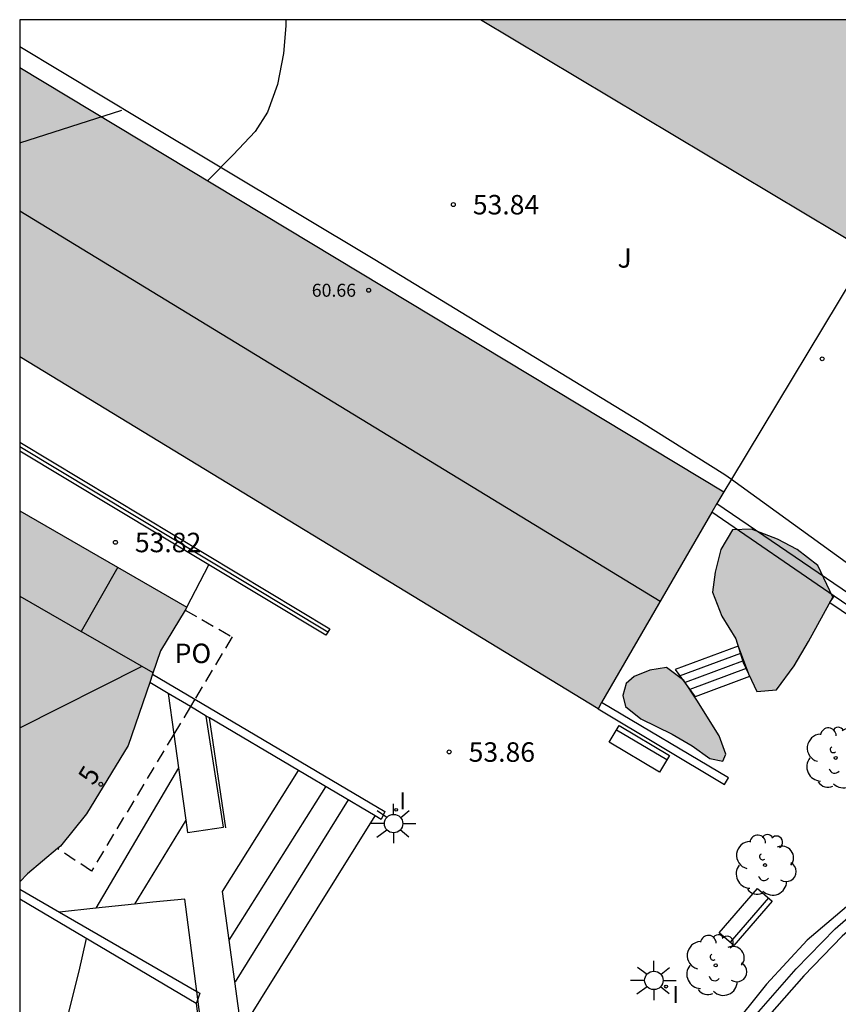
# Model space of a CAD drawing. Units: millimetres. Extents: x 583794 to 584146, y 4794790 to 4795040.
# Drawn here: x 583794 to 583826, y 4795002 to 4795040 of the extents above; entities that cross this region are included whole.
import ezdxf
from ezdxf.enums import TextEntityAlignment as Align

# ---------------------------------------------------------------- set-up
doc = ezdxf.new("R2010")
doc.units = ezdxf.units.MM
doc.linetypes.add('TRAZOS_NORMALES', pattern=[0.75, 0.5, -0.25])
for name, color, linetype in [('010106', 9, 'Continuous'), ('020104', 34, 'Continuous'), ('020204', 9, 'Continuous'), ('020308', 9, 'Continuous'), ('060106', 9, 'BARANDILLA'), ('060113', 4, 'Continuous'), ('060117', 9, 'Continuous'), ('060130', 9, 'Continuous'), ('060141', 9, 'Continuous'), ('060144', 9, 'Continuous'), ('070105', 6, 'Continuous'), ('070108', 9, 'VALLA'), ('080109', 9, 'Continuous'), ('080110', 9, 'Continuous'), ('080121', 9, 'TRAZOS_NORMALES'), ('080201', 9, 'Continuous'), ('080202', 9, 'Continuous'), ('080303', 9, 'Continuous'), ('080308', 9, 'Continuous'), ('090202', 1, 'Continuous'), ('100105', 3, 'Continuous'), ('100106', 63, 'Continuous'), ('100202', 3, 'Continuous'), ('250206', 9, 'Continuous'), ('270204', 9, 'Continuous'), ('270304', 9, 'Continuous'), ('990501', 21, 'Continuous'), ('990504', 63, 'Continuous')]:
    doc.layers.add(name, color=color, linetype=linetype)
doc.layers.add('080111', color=7, linetype='Continuous', lineweight=30)
doc.styles.add('ARIAL', font='ARIAL.TTF', dxfattribs={"height": 1})
doc.styles.add('ARIALI', font='ARIALI.TTF', dxfattribs={"height": 1})
doc.styles.add('ROMANS', font='romans__.ttf', dxfattribs={"height": 1})
doc.linetypes.add('BARANDILLA', pattern='A,1,[201,DONOSTI.shx,S=0.1,R=0,X=0,Y=0],1', length=2)
doc.linetypes.add('VALLA', pattern='A,1,[200,DONOSTI.shx,S=0.1,R=0,X=0,Y=0],1', length=2)

# ---------------------------------------------------------------- blocks, each defined once
blk = doc.blocks.new('COTAPU')
blk.add_circle((0, 0), 0.075)
blk = doc.blocks.new('REIND')
blk.add_circle((0, 0), 0.055)
blk = doc.blocks.new('ARBOL')
blk.add_circle((0, 0), 0.0587)
for centre, radius, start, end in [((-0.28, 0.855), 0.3, 359.2878, 173.6078), ((0.097, 0.97), 0.21, 23.1565, 160.4665), ((-0.564, 0.381), 0.532, 92.28, 254.58), ((0.438, 0.881), 0.24, 301.578, 139.328), ((-0.091, 0.321), 0.12, 119.14, 310.56), ((0.656, 0.288), 0.443, 319.8556, 114.7656), ((0.819, -0.249), 0.383, 235.5275, 62.0275), ((-0.556, -0.339), 0.555, 142.64, 266.54), ((-0.039, -0.384), 0.21, 189.64, 323.88), ((0.299, -0.624), 0.532, 224.67, 0.24), ((-0.301, -0.676), 0.45, 213.78, 295.32)]:
    blk.add_arc(centre, radius, start, end)
blk = doc.blocks.new('BANCO')
blk.add_line((1.125, 0.1875), (-1.125, 0.1875))
blk.add_lwpolyline([(1.125, 0.75), (1.125, 0), (-1.125, 0), (-1.125, 0.75)], close=True)
blk = doc.blocks.new('BloquePortal')
blk.add_circle((0, 0), 0.075)
at = {"flags": 5}
blk.add_attdef('INDICE', text='', height=0.75, dxfattribs=at).set_placement((0, 0), align=Align.MIDDLE_CENTER)
blk = doc.blocks.new('PUNTO')
blk.add_circle((0, 0), 0.075)
blk = doc.blocks.new('FAROLA')
for p, q in [((-0.63, 0.51), (-0.255, 0.245)), ((0, 0.355), (0, 0.755)), ((0.605, 0.49), (0.276, 0.223)), ((-0.355, 0), (-0.895, 0)), ((0.355, 0), (0.855, 0)), ((-0.65, -0.52), (-0.255, -0.24)), ((0, -0.355), (0, -0.755)), ((0.585, -0.52), (0.256, -0.246))]:
    blk.add_line(p, q)
blk.add_circle((0, 0), 0.355)

msp = doc.modelspace()

# ---------------------------------------------------------------- hatches: boundary and pattern name
at = {"layer": '990501'}
for points in [[(583811.861, 4795040.17), (583844.91, 4795040.169), (583856.65, 4795033.089), (583848.009, 4795018.53)], [(583794.131, 4795027.181), (583794.131, 4795038.33), (583821.23, 4795021.99), (583816.39, 4795013.631)], [(583794.131, 4795021.261), (583794.131, 4795006.971), (583794.421, 4795007.281), (583795.691, 4795008.341), (583796.701, 4795009.591), (583798.301, 4795012.221), (583799.551, 4795015.861), (583800.561, 4795017.551)]]:
    msp.add_hatch(color=256, dxfattribs=at).paths.add_polyline_path(points)
at = {"layer": '990504'}
for points in [[(583824.85, 4795019.15), (583824.06, 4795019.76), (583823.3, 4795020.16), (583822.3, 4795020.55), (583821.57, 4795020.53), (583821.12, 4795019.76), (583820.9, 4795018.89), (583820.8, 4795018.12), (583821.16, 4795017.2), (583821.69, 4795016.33), (583821.98, 4795015.41), (583822.5, 4795014.3), (583823.26, 4795014.36), (583823.94, 4795015.29), (583824.5, 4795016.22), (583825.43, 4795017.93)], [(583819.03, 4795015.22), (583818.38, 4795015.12), (583817.78, 4795014.88), (583817.48, 4795014.6), (583817.35, 4795014.14), (583817.45, 4795013.72), (583818.04, 4795013.24), (583819.25, 4795012.66), (583820.01, 4795012.21), (583820.69, 4795011.72), (583821.19, 4795011.61), (583821.31, 4795011.89), (583821.05, 4795012.59), (583820.2, 4795013.97), (583819.69, 4795014.72)]]:
    msp.add_hatch(color=256, dxfattribs=at).paths.add_polyline_path(points)

# ---------------------------------------------------------------- linework, layer by layer
at = {"layer": '010106', "flags": 128}
for points in [[(583794.131, 4795040.17), (583794.126, 4794790.177)], [(584144.122, 4795040.163), (583794.131, 4795040.17)]]:
    msp.add_lwpolyline(points, dxfattribs=at)
at = {"layer": '020104', "elevation": 54, "flags": 128}
for points in [[(583804.376, 4795040.17), (583804.371, 4795039.93), (583804.281, 4795038.87), (583804.051, 4795037.68), (583803.671, 4795036.61), (583803.191, 4795035.86), (583802.341, 4795034.96), (583801.361, 4795033.97)], [(583796.681, 4795004.791), (583796.401, 4795003.531), (583795.891, 4795001.491), (583795.651, 4795000.391), (583795.541, 4794999.261), (583795.671, 4794998.011), (583795.76, 4794996.871), (583795.7, 4794996.011)]]:
    msp.add_lwpolyline(points, dxfattribs=at)
at = {"layer": '060106'}
for points in [[(583802.061, 4795009.051, 54.738), (583801.427, 4795013.282, 55.06)], [(583800.941, 4795002.75, 54.314), (583800.481, 4795006.301, 54.658)], [(583800.98, 4795002.45, 54.285), (583800.941, 4795002.75, 54.314)], [(583801.39, 4794999.281, 53.978), (583800.98, 4795002.45, 54.285)]]:
    msp.add_polyline3d(points, dxfattribs=at)
at = {"layer": '060113'}
for points in [[(583825.31, 4795017.72, 53.598), (583825.484, 4795017.974, 53.67)], [(583825.31, 4795017.72, 53.598), (583828.73, 4795015.41, 53.408), (583828.82, 4795015.28, 53.398), (583828.84, 4795015.15, 53.388), (583828.84, 4795014.99, 53.388), (583828.8, 4795014.78, 53.388), (583828.59, 4795011.93, 53.378), (583828.17, 4795008.59, 53.378), (583827.99, 4795007.95, 53.378), (583827.85, 4795007.72, 53.378), (583827.65, 4795007.49, 53.388), (583827.43, 4795007.29, 53.398), (583826.12, 4795006.141, 53.428), (583824.44, 4795004.721, 53.458), (583822.88, 4795003.031, 53.458), (583821.43, 4795001.221, 53.478)]]:
    msp.add_polyline3d(points, dxfattribs=at)
at = {"layer": '060117'}
for points in [[(583821.79, 4795016.04, 54.928), (583819.36, 4795015.14, 54.908)], [(583821.79, 4795016.04, 54.928), (583822.227, 4795014.869, 54.769)], [(583819.36, 4795015.14, 54.908), (583820.13, 4795014.09, 54.238)], [(583822.227, 4795014.869, 54.769), (583820.13, 4795014.09, 54.238)], [(583800.241, 4795011.361, 54.948), (583797.059, 4795005.948, 55.058)], [(583800.523, 4795009.345, 54.828), (583798.548, 4795006.106, 54.898)], [(583802.67, 4795001.251, 54.178), (583807.813, 4795009.505, 54.118)], [(583800.92, 4795002.281, 54.258), (583801.31, 4794999.221, 53.928), (583802.82, 4794999.391, 53.968), (583802.67, 4795001.251, 54.178)]]:
    msp.add_polyline3d(points, dxfattribs=at)
at = {"layer": '060130'}
for points in [[(583799.841, 4795014.221, 55.068), (583800.06, 4795012.655, 54.975)], [(583800.523, 4795009.345, 54.777), (583800.591, 4795008.861, 54.748), (583801.971, 4795009.071, 54.708), (583801.309, 4795013.352, 54.959)], [(583800.06, 4795012.655, 54.975), (583800.241, 4795011.361, 54.898)], [(583800.241, 4795011.361, 54.898), (583800.523, 4795009.345, 54.777)], [(583802.67, 4795001.251, 54.178), (583801.931, 4795006.601, 54.678), (583804.861, 4795011.251, 54.638)], [(583800.481, 4795006.301, 54.658), (583799.251, 4795006.181, 54.718), (583798.548, 4795006.106, 54.72)], [(583797.059, 4795005.948, 54.725), (583795.659, 4795005.799, 54.729)], [(583798.548, 4795006.106, 54.72), (583797.059, 4795005.948, 54.725)]]:
    msp.add_polyline3d(points, dxfattribs=at)
at = {"layer": '060141'}
for points in [[(583821.87, 4795015.76, 54.768), (583819.52, 4795014.89, 54.758)], [(583821.95, 4795015.47, 54.618), (583819.74, 4795014.65, 54.598)], [(583822.09, 4795015.18, 54.468), (583819.93, 4795014.38, 54.458)], [(583802.19, 4795004.721, 54.488), (583805.911, 4795010.631, 54.468)], [(583806.77, 4795010.121, 54.328), (583802.42, 4795003.111, 54.338)]]:
    msp.add_polyline3d(points, dxfattribs=at)
at = {"layer": '060144'}
msp.add_polyline3d([(583805.985, 4795016.584, 54.159), (583794.131, 4795023.721, 55.048)], dxfattribs=at)
at = {"layer": '070105'}
for points in [[(583794.131, 4795023.901, 55.058), (583806.061, 4795016.711, 54.158), (583805.985, 4795016.584, 54.158)], [(583801.403, 4795019.174, 54.499), (583794.131, 4795023.551, 55.048)], [(583820.97, 4795021.54, 53.708), (583829.689, 4795015.597, 53.64)], [(583825.484, 4795017.974, 53.67), (583820.772, 4795021.199, 53.708)], [(583805.985, 4795016.584, 54.158), (583805.911, 4795016.461, 54.158), (583801.403, 4795019.174, 54.499)], [(583809.555, 4794978.798, 53.974), (583813.42, 4794985.471, 53.888), (583814.42, 4794987.281, 53.818), (583814.88, 4794987.931, 53.818), (583817.4, 4794990.251, 53.748), (583818.8, 4794996.301, 53.778), (583820.12, 4794998.361, 53.798), (583821.45, 4795000.491, 53.788), (583822.49, 4795001.871, 53.778), (583824.02, 4795003.621, 53.738), (583825.52, 4795005.161, 53.718), (583827.32, 4795006.72, 53.748), (583828.45, 4795007.64, 53.728), (583829.45, 4795015.26, 53.638), (583825.484, 4795017.974, 53.67)], [(583829.689, 4795015.597, 53.64), (583829.89, 4795015.46, 53.638), (583828.84, 4795007.43, 53.728), (583827.57, 4795006.41, 53.748), (583825.79, 4795004.871, 53.718), (583824.31, 4795003.351, 53.738), (583822.8, 4795001.621, 53.778), (583821.79, 4795000.261, 53.788), (583820.45, 4794998.151, 53.798), (583819.17, 4794996.161, 53.778), (583818.299, 4794992.353, 53.76)], [(583799.244, 4795014.969, 55.608), (583800.872, 4795014.006, 55.364)], [(583799.841, 4795014.221, 55.472), (583799.132, 4795014.64, 55.578)], [(583800.697, 4795013.715, 55.345), (583799.841, 4795014.221, 55.472)], [(583800.872, 4795014.006, 55.364), (583808.18, 4795009.681, 54.268), (583808.04, 4795009.371, 54.248), (583807.813, 4795009.505, 54.282)], [(583816.39, 4795013.631, 55.028), (583821.26, 4795010.72, 54.398), (583821.42, 4795010.97, 54.408), (583816.529, 4795013.871, 54.988)], [(583801.309, 4795013.352, 55.253), (583800.697, 4795013.715, 55.345)], [(583801.427, 4795013.282, 55.236), (583801.309, 4795013.352, 54.959)], [(583804.861, 4795011.251, 54.723), (583801.427, 4795013.282, 55.236)], [(583807.813, 4795009.505, 54.282), (583804.861, 4795011.251, 54.723)], [(583794.131, 4795006.681, 55.408), (583795.659, 4795005.799, 55.221)], [(583800.92, 4795002.281, 54.558), (583794.131, 4795006.301, 54.898)], [(583795.659, 4795005.799, 55.221), (583800.941, 4795002.75, 54.573)], [(583800.941, 4795002.75, 54.573), (583801.06, 4795002.681, 54.558), (583800.98, 4795002.45, 54.558)], [(583800.98, 4795002.45, 54.558), (583800.92, 4795002.281, 54.558)]]:
    msp.add_polyline3d(points, dxfattribs=at)
at = {"layer": '070108'}
for points in [[(583826.803, 4795031.225, 54.538), (583821.524, 4795022.476, 54.538)], [(583821.524, 4795022.476, 54.538), (583821.23, 4795021.99, 54.538)]]:
    msp.add_polyline3d(points, dxfattribs=at)
at = {"layer": '080109'}
for points in [[(583794.131, 4795035.43, 62.838), (583798.061, 4795036.68, 60.858)], [(583818.78, 4795017.76, 64.298), (583794.131, 4795032.79, 64.368)], [(583794.131, 4795012.901, 64.578), (583798.821, 4795015.261, 61.218)]]:
    msp.add_polyline3d(points, dxfattribs=at)
at = {"layer": '080110'}
for points in [[(583797.901, 4795019.091, 57.398), (583796.49, 4795016.61, 57.408)], [(583794.131, 4795017.971, 57.368), (583796.49, 4795016.61, 57.382)], [(583799.261, 4795015.011, 57.398), (583796.49, 4795016.61, 57.382)]]:
    msp.add_polyline3d(points, dxfattribs=at)
at = {"layer": '080111'}
for points in [[(583826.803, 4795031.225, 54.175), (583811.861, 4795040.17, 53.778)], [(583794.131, 4795038.33, 54.578), (583821.23, 4795021.99, 54.538)], [(583816.39, 4795013.631, 53.648), (583794.131, 4795027.181, 54.278)], [(583821.23, 4795021.99, 54.538), (583820.97, 4795021.54, 54.491)], [(583820.97, 4795021.54, 54.491), (583820.772, 4795021.199, 54.454)], [(583794.131, 4795021.261, 53.808), (583800.561, 4795017.551, 53.848)], [(583820.772, 4795021.199, 54.454), (583816.529, 4795013.871, 53.674)], [(583800.561, 4795017.551, 53.848), (583800.492, 4795017.436, 53.848)], [(583800.492, 4795017.436, 53.848), (583799.551, 4795015.861, 53.848), (583799.244, 4795014.969, 54.118)], [(583799.244, 4795014.969, 54.118), (583799.132, 4795014.64, 54.217)], [(583799.132, 4795014.64, 54.217), (583798.301, 4795012.221, 54.948), (583796.701, 4795009.591, 55.188), (583795.691, 4795008.341, 55.188), (583795.578, 4795008.247, 55.18)], [(583816.529, 4795013.871, 53.674), (583816.39, 4795013.631, 53.648)], [(583795.578, 4795008.247, 55.18), (583794.421, 4795007.281, 55.088), (583794.131, 4795006.971, 55.108)]]:
    msp.add_polyline3d(points, dxfattribs=at)
at = {"layer": '080121'}
for points in [[(583800.492, 4795017.436, 56.878), (583802.311, 4795016.401, 56.878), (583800.872, 4795014.006, 57.343)], [(583800.872, 4795014.006, 57.343), (583800.697, 4795013.715, 57.4)], [(583800.697, 4795013.715, 57.4), (583800.06, 4795012.655, 57.605)], [(583800.06, 4795012.655, 57.605), (583796.891, 4795007.381, 58.628), (583795.578, 4795008.247, 58.589)]]:
    msp.add_polyline3d(points, dxfattribs=at)
at = {"layer": '100105'}
for points in [[(583794.131, 4795039.14, 54.168), (583798.861, 4795036.29, 54.108), (583807.801, 4795030.93, 53.968), (583818.06, 4795024.67, 53.858), (583821.27, 4795022.66, 53.788), (583821.524, 4795022.476, 53.782)], [(583821.524, 4795022.476, 53.782), (583828.03, 4795017.76, 53.628), (583829.69, 4795016.58, 53.578), (583829.84, 4795016.29, 53.578), (583829.81, 4795015.93, 53.578), (583829.689, 4795015.597, 53.508)], [(583800.561, 4795017.551, 53.878), (583801.403, 4795019.174, 53.898)]]:
    msp.add_polyline3d(points, dxfattribs=at)
at = {"layer": '100106', "flags": 128}
for points in [[(583824.85, 4795019.15), (583824.06, 4795019.76), (583823.3, 4795020.16), (583822.3, 4795020.55), (583821.57, 4795020.53), (583821.12, 4795019.76), (583820.9, 4795018.89), (583820.8, 4795018.12), (583821.16, 4795017.2), (583821.69, 4795016.33), (583821.98, 4795015.41), (583822.5, 4795014.3), (583823.26, 4795014.36), (583823.94, 4795015.29), (583824.5, 4795016.22), (583825.43, 4795017.93)], [(583819.03, 4795015.22), (583818.38, 4795015.12), (583817.78, 4795014.88), (583817.48, 4795014.6), (583817.35, 4795014.14), (583817.45, 4795013.72), (583818.04, 4795013.24), (583819.25, 4795012.66), (583820.01, 4795012.21), (583820.69, 4795011.72), (583821.19, 4795011.61), (583821.31, 4795011.89), (583821.05, 4795012.59), (583820.2, 4795013.97), (583819.69, 4795014.72)]]:
    msp.add_lwpolyline(points, close=True, dxfattribs=at)

# ---------------------------------------------------------------- block references
at = {"layer": '020204', "rotation": 359.9987685839998}
for p in [(583810.821, 4795033.05, 53.84), (583825.02, 4795027.11, 53.86), (583797.811, 4795020.041, 53.82), (583810.66, 4795011.971, 53.86)]:
    msp.add_blockref('COTAPU', p, dxfattribs=at)
at = {"layer": '080201', "rotation": 359.9987685839998}
msp.add_blockref('PUNTO', (583807.561, 4795029.75, 60.66), dxfattribs=at)
at = {"layer": '080202', "rotation": 359.9987685839998}
msp.add_blockref('BloquePortal', (583797.249, 4795010.726), dxfattribs=at)
at = {"layer": '090202'}
for p, rotation in [((583818.17, 4795012.411), 149.248768661485), ((583822.36, 4795005.371), 49.20876860232774)]:
    msp.add_blockref('BANCO', p, dxfattribs=dict(at, rotation=rotation))
at = {"layer": '100202', "rotation": 359.9987685839998}
for p in [(583825.54, 4795011.74, 53.76), (583822.82, 4795007.611, 53.74), (583820.92, 4795003.751, 53.64)]:
    msp.add_blockref('ARBOL', p, dxfattribs=at)
at = {"layer": '250206', "rotation": 359.9987685839998}
for p in [(583808.52, 4795009.211, 53.97), (583818.54, 4795003.171, 53.62)]:
    msp.add_blockref('FAROLA', p, dxfattribs=at)
at = {"layer": '270204', "rotation": 359.9987685839998}
for p in [(583808.62, 4795009.741, 53.98), (583819.01, 4795002.931, 53.64)]:
    msp.add_blockref('REIND', p, dxfattribs=at)

# ---------------------------------------------------------------- texts
at = {"layer": '020308', "style": 'ARIAL'}
for s, p in [('53.84', (583811.571, 4795032.67, 53.838)), ('J', (583817.141, 4795030.62, 53.858)), ('53.82', (583798.561, 4795019.661, 53.818)), ('PO', (583800.091, 4795015.391, 57.378)), ('53.86', (583811.41, 4795011.591, 53.858))]:
    msp.add_text(s, height=0.75, rotation=359.9988, dxfattribs=at).set_placement(p)
at = {"layer": '080303', "style": 'ARIAL'}
msp.add_text('60.66', height=0.5, rotation=359.9988, dxfattribs=at).set_placement((583805.371, 4795029.5, 60.658))
at = {"layer": '080308', "style": 'ARIALI'}
msp.add_text('5', height=0.75, rotation=58.3022, dxfattribs=at).set_placement((583796.965, 4795010.64))
at = {"layer": '270304', "style": 'ROMANS'}
for p in [(583808.74, 4795009.761, 53.978), (583819.25, 4795002.301, 53.638)]:
    msp.add_text('I', height=0.65, rotation=359.9988, dxfattribs=at).set_placement(p)

doc.saveas('drawing.dxf')
